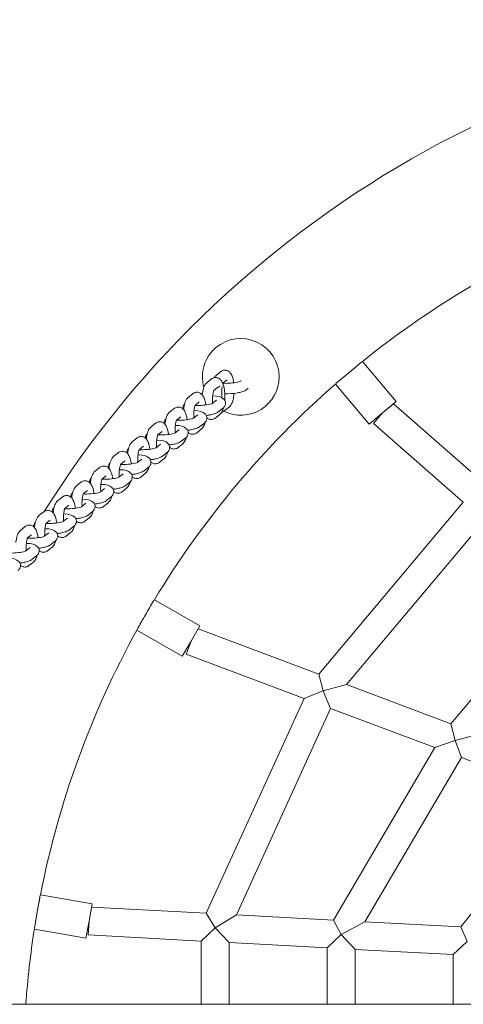
# Model space of a CAD drawing. Units: millimetres. Extents: x 3480 to 8730, y 2787 to 11287.
# Drawn here: x 6553 to 6806, y 7074 to 7637 of the extents above; entities that cross this region are included whole.
import ezdxf

# ---------------------------------------------------------------- set-up
doc = ezdxf.new("R2010")
doc.units = ezdxf.units.MM
doc.header["$MEASUREMENT"] = 0
doc.layers.add('swings - Level 26', color=7, linetype='Continuous', lineweight=0)
doc.layers.add('swings1 - Level 25', color=7, linetype='Continuous', lineweight=0)

msp = doc.modelspace()

# ---------------------------------------------------------------- linework, layer by layer
at = {"layer": 'swings - Level 26', "color": 7, "linetype": 'Continuous', "lineweight": 13}
for p, q in [((6740.5, 7435), (6747.88, 7441.2)), ((6767.44, 7418.45), (6748.22, 7441.36)), ((6662.06, 7431.4), (6659.54, 7429.41)), ((6667.38, 7435.62), (6664.86, 7433.62)), ((6668.83, 7429.11), (6671.11, 7430.92)), ((6733.12, 7428.81), (6740.5, 7435)), ((6663.51, 7424.9), (6665.79, 7426.7)), ((6678.77, 7430.36), (6678.35, 7430.03)), ((6682.08, 7425.33), (6682.89, 7425.98)), ((6732.9, 7428.5), (6752.12, 7405.59)), ((6651.43, 7422.97), (6648.91, 7420.98)), ((6664.91, 7419.38), (6662.4, 7417.39)), ((6640.79, 7414.54), (6638.27, 7412.55)), ((6652.88, 7416.47), (6655.15, 7418.27)), ((6666.12, 7412.69), (6668.64, 7414.68)), ((6669.6, 7413.32), (6672.12, 7415.32)), ((6767.44, 7418.45), (6759.78, 7412.02)), ((6765.99, 7417.23), (6759.78, 7412.02)), ((6817.93, 7371.74), (6765.99, 7417.23)), ((6642.24, 7408.04), (6644.52, 7409.84)), ((6654.28, 7410.95), (6651.76, 7408.96)), ((6664.28, 7409.1), (6666.8, 7411.1)), ((6759.78, 7412.02), (6752.12, 7405.59)), ((6759.78, 7412.02), (6754.51, 7406)), ((6630.15, 7406.11), (6627.63, 7404.12)), ((6643.64, 7402.52), (6641.12, 7400.53)), ((6653.65, 7400.67), (6656.17, 7402.67)), ((6655.49, 7404.26), (6658.01, 7406.25)), ((6754.51, 7406), (6805.81, 7361.08)), ((6619.52, 7397.68), (6617, 7395.69)), ((6631.6, 7399.61), (6633.88, 7401.41)), ((6644.85, 7395.83), (6647.37, 7397.82)), ((6620.97, 7391.18), (6623.24, 7392.98)), ((6633.01, 7394.09), (6630.49, 7392.1)), ((6643.01, 7392.24), (6645.53, 7394.24)), ((6608.88, 7389.25), (6606.36, 7387.26)), ((6622.37, 7385.66), (6619.85, 7383.67)), ((6632.37, 7383.81), (6634.89, 7385.81)), ((6634.21, 7387.4), (6636.73, 7389.39)), ((6598.24, 7380.82), (6595.73, 7378.83)), ((6610.33, 7382.75), (6612.61, 7384.55)), ((6623.58, 7378.97), (6626.1, 7380.96)), ((6599.7, 7374.32), (6601.97, 7376.12)), ((6611.73, 7377.23), (6609.21, 7375.24)), ((6621.74, 7375.38), (6624.26, 7377.38)), ((6587.61, 7372.39), (6585.09, 7370.4)), ((6601.1, 7368.8), (6598.58, 7366.81)), ((6611.1, 7366.95), (6613.62, 7368.95)), ((6612.94, 7370.54), (6615.46, 7372.53)), ((6576.97, 7363.96), (6574.45, 7361.97)), ((6589.06, 7365.89), (6591.34, 7367.69)), ((6602.3, 7362.11), (6604.82, 7364.1)), ((6578.42, 7357.46), (6580.7, 7359.26)), ((6590.46, 7360.37), (6587.94, 7358.38)), ((6600.47, 7358.52), (6602.98, 7360.52)), ((6805.81, 7361.08), (6723.33, 7262.79)), ((6566.34, 7355.53), (6563.82, 7353.54)), ((6579.82, 7351.94), (6577.3, 7349.95)), ((6589.83, 7350.09), (6592.35, 7352.09)), ((6591.67, 7353.68), (6594.19, 7355.67)), ((6555.7, 7347.1), (6553.18, 7345.11)), ((6567.79, 7349.03), (6570.06, 7350.83)), ((6581.03, 7345.25), (6583.55, 7347.24)), ((6739.21, 7256.82), (6817.85, 7350.54)), ((6557.15, 7340.6), (6559.43, 7342.4)), ((6569.19, 7343.51), (6566.67, 7341.52)), ((6579.19, 7341.66), (6581.71, 7343.66)), ((6558.55, 7335.08), (6556.03, 7333.09)), ((6568.56, 7333.23), (6571.08, 7335.23)), ((6570.4, 7336.82), (6572.91, 7338.81)), ((6559.76, 7328.39), (6562.28, 7330.38)), ((6557.92, 7324.8), (6560.44, 7326.8)), ((6862.99, 7311.01), (6798.74, 7234.44)), ((6624.42, 7296.66), (6629.23, 7305.01)), ((6655.4, 7290.32), (6629.5, 7305.27)), ((6619.6, 7288.32), (6624.42, 7296.66)), ((6655.4, 7290.32), (6650.4, 7281.66)), ((6619.5, 7287.95), (6645.4, 7273)), ((6723.33, 7262.79), (6654.45, 7288.68)), ((6650.4, 7281.66), (6645.4, 7273)), ((6650.4, 7281.66), (6647.58, 7274.17)), ((6647.58, 7274.17), (6714.99, 7248.83)), ((6723.33, 7262.79), (6725.81, 7253.31)), ((6739.21, 7256.82), (6725.81, 7253.31)), ((6798.74, 7234.44), (6739.21, 7256.82)), ((6725.81, 7253.31), (6718.59, 7250.32)), ((6725.81, 7253.31), (6727.05, 7250.32)), ((6714.99, 7248.83), (6659.14, 7126.15)), ((6718.61, 7250.33), (6714.99, 7248.83)), ((6727.05, 7250.33), (6730, 7243.19)), ((6676.3, 7125.23), (6730, 7243.19)), ((6730, 7243.19), (6789.52, 7220.81)), ((6798.74, 7234.44), (6801.23, 7224.96)), ((6814.62, 7228.47), (6801.23, 7224.96)), ((6801.23, 7224.96), (6789.52, 7220.81)), ((6801.23, 7224.96), (6804.72, 7215.1)), ((6789.52, 7220.81), (6731.69, 7122.24)), ((6749.67, 7121.27), (6804.72, 7215.1)), ((6804.72, 7215.1), (6863.56, 7192.98)), ((6863.56, 7192.98), (6804.39, 7118.33)), ((6562.65, 7126.96), (6564.32, 7136.45)), ((6593.93, 7131.6), (6564.48, 7136.79)), ((6560.98, 7117.47), (6562.65, 7126.96)), ((6593.93, 7131.6), (6592.19, 7121.75)), ((6593.59, 7129.68), (6592.19, 7121.75)), ((6659.14, 7126.15), (6593.59, 7129.68)), ((6592.19, 7121.75), (6590.46, 7111.9)), ((6592.19, 7121.75), (6591.76, 7113.76)), ((6664.16, 7117.87), (6659.14, 7126.15)), ((6676.3, 7125.23), (6664.16, 7117.87)), ((6731.69, 7122.24), (6676.3, 7125.23)), ((6736.12, 7113.99), (6731.69, 7122.24)), ((6749.67, 7121.27), (6736.12, 7113.99)), ((6804.39, 7118.33), (6749.67, 7121.27)), ((6561.01, 7117.09), (6590.46, 7111.9)), ((6664.16, 7117.87), (6656.16, 7110.29)), ((6672.16, 7109.43), (6664.16, 7117.87)), ((6804.39, 7118.33), (6808.08, 7110.12)), ((6591.76, 7113.76), (6656.16, 7110.29)), ((6656.16, 7110.29), (6656.16, 7074.16)), ((6736.12, 7113.99), (6728.12, 7106.41)), ((6744.12, 7105.55), (6736.12, 7113.99)), ((6808.08, 7110.12), (6800.08, 7102.54)), ((6672.16, 7109.43), (6728.12, 7106.41)), ((6672.16, 7074.16), (6672.16, 7109.43)), ((6728.12, 7106.41), (6728.12, 7074.16)), ((6744.12, 7105.55), (6800.08, 7102.54)), ((6744.12, 7074.16), (6744.12, 7105.55)), ((6800.08, 7102.54), (6800.08, 7074.16))]:
    msp.add_line(p, q, dxfattribs=at)
for centre, radius, start, end in [((7074.75, 7036.66), 600, 32.12588, 147.87232), ((6678.8, 7432.64), 21.89, 0, 195.6642), ((6678.8, 7432.64), 21.89, 243.7935, 0)]:
    msp.add_arc(centre, radius, start, end, dxfattribs=at)
at = {"layer": 'swings - Level 26', "color": 7, "linetype": 'Continuous', "lineweight": 13, "extrusion": (0, 0, -1)}
for start, end in [(51.1017, 68.8983), (31.1017, 48.8983), (11.1017, 28.8983), (4.1355, 8.8983)]:
    msp.add_arc((-7074.75, 7036.66), 520, start, end, dxfattribs=at)
at = {"layer": 'swings - Level 26', "color": 7, "linetype": 'Continuous', "lineweight": 13}
for points, knots in [([(6674.82, 7429.22), (6674.73, 7429.93), (6674.52, 7431.08), (6674.1, 7432.51), (6673.67, 7433.63), (6673.15, 7434.54), (6672.56, 7435.27), (6671.9, 7435.82), (6671.14, 7436.23), (6670.27, 7436.47), (6669.36, 7436.48), (6668.49, 7436.28), (6667.84, 7435.96), (6667.5, 7435.71), (6667.38, 7435.62)], [0, 0, 0, 0, 0.0724924, 0.1225892, 0.1759755, 0.2224924, 0.2600319, 0.2941663, 0.3266895, 0.3585505, 0.3935007, 0.4261656, 0.457564, 0.4758294, 0.4758294, 0.4758294, 0.4758294]), ([(6667.26, 7430.99), (6667.24, 7431.02), (6667.02, 7431.23), (6666.58, 7431.61), (6665.82, 7432.02), (6664.95, 7432.25), (6664.04, 7432.27), (6663.17, 7432.06), (6662.52, 7431.74), (6662.19, 7431.49), (6662.06, 7431.4)], [0, 0, 0, 0, 0.003586, 0.0377205, 0.0702436, 0.1021046, 0.1370548, 0.1697197, 0.2011181, 0.2193835, 0.2193835, 0.2193835, 0.2193835]), ([(6659.54, 7429.41), (6657.97, 7428), (6657.19, 7425.71), (6656.83, 7422.75), (6656.79, 7422.38)], [0, 0, 0, 0, 0.2646958, 0.3022459, 0.3022459, 0.3022459, 0.3022459]), ([(6668.62, 7428.69), (6668.66, 7428.79), (6668.73, 7428.98), (6668.81, 7429.13), (6668.82, 7429.15), (6668.82, 7429.15)], [0, 0, 0, 0, 0.0372878, 0.0877679, 0.1141938, 0.1141938, 0.1141938, 0.1141938]), ([(6669.65, 7419.24), (6669.82, 7421.9), (6669.65, 7425.35), (6668.86, 7428.02), (6668.67, 7428.55), (6668.62, 7428.69)], [0, 0, 0, 0, 0.2577775, 0.3078743, 0.3271696, 0.3271696, 0.3271696, 0.3271696]), ([(6678.43, 7430.09), (6678.41, 7430.07), (6676.34, 7429.19), (6671.23, 7428.81), (6668.72, 7428.95)], [0, 0, 0, 0, 0.2000099, 0.7328631, 0.7328631, 0.7328631, 0.7328631]), ([(6669.68, 7422.95), (6672.05, 7422.91), (6675.3, 7423.05), (6678.29, 7423.77), (6679.48, 7424.06), (6680.61, 7424.47), (6681.46, 7424.87), (6681.94, 7425.23), (6682.08, 7425.33)], [0, 0, 0, 0, 0.2400791, 0.2872781, 0.3358987, 0.3874062, 0.4456734, 0.4682221, 0.4682221, 0.4682221, 0.4682221]), ([(6648.91, 7420.98), (6647.33, 7419.57), (6646.55, 7417.28), (6646.19, 7414.32), (6646.15, 7413.95)], [0, 0, 0, 0, 0.2646958, 0.3022459, 0.3022459, 0.3022459, 0.3022459]), ([(6658.86, 7416.57), (6658.77, 7417.28), (6658.57, 7418.43), (6658.14, 7419.86), (6657.71, 7420.98), (6657.19, 7421.9), (6656.6, 7422.62), (6655.94, 7423.18), (6655.18, 7423.59), (6654.32, 7423.82), (6653.41, 7423.84), (6652.54, 7423.63), (6651.88, 7423.31), (6651.55, 7423.06), (6651.43, 7422.97)], [0, 0, 0, 0, 0.0724924, 0.1225892, 0.1759755, 0.2224924, 0.2600319, 0.2941663, 0.3266895, 0.3585505, 0.3935007, 0.4261656, 0.457564, 0.4758294, 0.4758294, 0.4758294, 0.4758294]), ([(6662.67, 7417.61), (6662.54, 7419.72), (6662.7, 7422.54), (6663.25, 7424.33), (6663.4, 7424.74), (6663.49, 7424.92), (6663.5, 7424.93), (6663.5, 7424.94)], [0, 0, 0, 0, 0.4017901, 0.4694525, 0.5251102, 0.5755903, 0.6020162, 0.6020162, 0.6020162, 0.6020162]), ([(6668.64, 7414.68), (6668.83, 7414.85), (6669.37, 7415.31), (6669.93, 7416.26), (6670.13, 7417.38), (6670.06, 7418.24), (6669.8, 7419.09), (6667.91, 7421.37), (6665.65, 7421.67), (6662.87, 7421.75), (6662.75, 7421.76)], [0, 0, 0, 0, 0.0321974, 0.0914782, 0.1207323, 0.1528815, 0.1823861, 0.2103152, 0.4927424, 0.505548, 0.505548, 0.505548, 0.505548]), ([(6672.12, 7415.32), (6673.7, 7416.72), (6674.54, 7419.22), (6674.9, 7422.5), (6674.95, 7423.17)], [0, 0, 0, 0, 0.2646958, 0.3293681, 0.3293681, 0.3293681, 0.3293681]), ([(6648.23, 7408.14), (6648.14, 7408.85), (6647.93, 7410), (6647.51, 7411.43), (6647.08, 7412.55), (6646.56, 7413.47), (6645.97, 7414.19), (6645.3, 7414.75), (6644.55, 7415.16), (6643.68, 7415.39), (6642.77, 7415.41), (6641.9, 7415.2), (6641.25, 7414.88), (6640.91, 7414.63), (6640.79, 7414.54)], [0, 0, 0, 0, 0.0724924, 0.1225892, 0.1759755, 0.2224924, 0.2600319, 0.2941663, 0.3266895, 0.3585505, 0.3935007, 0.4261656, 0.457564, 0.4758294, 0.4758294, 0.4758294, 0.4758294]), ([(6646.68, 7417.04), (6646.62, 7416.99), (6646.24, 7416.59), (6645.77, 7415.81), (6645.62, 7414.91), (6645.61, 7414.56), (6645.61, 7414.48)], [0, 0, 0, 0, 0.0099625, 0.0692434, 0.0984975, 0.1069007, 0.1069007, 0.1069007, 0.1069007]), ([(6652.04, 7409.18), (6651.91, 7411.29), (6652.06, 7414.11), (6652.62, 7415.9), (6652.76, 7416.31), (6652.85, 7416.49), (6652.86, 7416.5), (6652.87, 7416.51)], [0, 0, 0, 0, 0.4017901, 0.4694525, 0.5251102, 0.5755903, 0.6020162, 0.6020162, 0.6020162, 0.6020162]), ([(6662.47, 7417.44), (6662.46, 7417.42), (6660.38, 7416.54), (6655.27, 7416.16), (6652.77, 7416.31)], [0, 0, 0, 0, 0.2000099, 0.7328631, 0.7328631, 0.7328631, 0.7328631]), ([(6636.04, 7408.61), (6635.99, 7408.56), (6635.6, 7408.16), (6635.14, 7407.38), (6634.98, 7406.48), (6634.97, 7406.13), (6634.98, 7406.05)], [0, 0, 0, 0, 0.0099625, 0.0692434, 0.0984975, 0.1069007, 0.1069007, 0.1069007, 0.1069007]), ([(6638.27, 7412.55), (6636.69, 7411.14), (6635.92, 7408.85), (6635.56, 7405.89), (6635.52, 7405.52)], [0, 0, 0, 0, 0.2646958, 0.3022459, 0.3022459, 0.3022459, 0.3022459]), ([(6651.84, 7409.01), (6651.82, 7408.99), (6649.75, 7408.11), (6644.64, 7407.73), (6642.13, 7407.88)], [0, 0, 0, 0, 0.2000099, 0.7328631, 0.7328631, 0.7328631, 0.7328631]), ([(6658.01, 7406.25), (6658.19, 7406.42), (6658.73, 7406.88), (6659.3, 7407.83), (6659.5, 7408.95), (6659.42, 7409.81), (6659.17, 7410.66), (6657.27, 7412.94), (6655.02, 7413.24), (6652.23, 7413.32), (6652.11, 7413.33)], [0, 0, 0, 0, 0.0321974, 0.0914782, 0.1207323, 0.1528815, 0.1823861, 0.2103152, 0.4927424, 0.505548, 0.505548, 0.505548, 0.505548]), ([(6659.17, 7410.54), (6659.82, 7410.62), (6660.91, 7410.78), (6662.33, 7411.12), (6663.53, 7411.42), (6664.66, 7411.82), (6665.5, 7412.23), (6665.99, 7412.59), (6666.12, 7412.69)], [0, 0, 0, 0, 0.0641324, 0.1113314, 0.159952, 0.2114595, 0.2697267, 0.2922754, 0.2922754, 0.2922754, 0.2922754]), ([(6659.46, 7409.17), (6659.57, 7409.08), (6659.9, 7408.83), (6660.53, 7408.49), (6661.39, 7408.25), (6662.3, 7408.24), (6663.17, 7408.45), (6663.83, 7408.76), (6664.16, 7409.01), (6664.28, 7409.1)], [0, 0, 0, 0, 0.0169408, 0.0494639, 0.081325, 0.1162751, 0.1489401, 0.1803385, 0.1986039, 0.1986039, 0.1986039, 0.1986039]), ([(6668.01, 7412.56), (6668.18, 7412.59), (6668.6, 7412.72), (6669.14, 7412.98), (6669.48, 7413.23), (6669.6, 7413.32)], [0, 0, 0, 0, 0.01840988, 0.04980828, 0.06807366, 0.06807366, 0.06807366, 0.06807366]), ([(6627.63, 7404.12), (6626.06, 7402.71), (6625.28, 7400.42), (6624.92, 7397.46), (6624.88, 7397.09)], [0, 0, 0, 0, 0.2646958, 0.3022459, 0.3022459, 0.3022459, 0.3022459]), ([(6637.59, 7399.71), (6637.5, 7400.42), (6637.29, 7401.57), (6636.87, 7403), (6636.44, 7404.12), (6635.92, 7405.04), (6635.33, 7405.76), (6634.67, 7406.32), (6633.91, 7406.73), (6633.05, 7406.96), (6632.13, 7406.98), (6631.26, 7406.77), (6630.61, 7406.45), (6630.28, 7406.2), (6630.15, 7406.11)], [0, 0, 0, 0, 0.0724924, 0.1225892, 0.1759755, 0.2224924, 0.2600319, 0.2941663, 0.3266895, 0.3585505, 0.3935007, 0.4261656, 0.457564, 0.4758294, 0.4758294, 0.4758294, 0.4758294]), ([(6641.4, 7400.75), (6641.27, 7402.86), (6641.43, 7405.68), (6641.98, 7407.47), (6642.13, 7407.88), (6642.22, 7408.06), (6642.23, 7408.07), (6642.23, 7408.08)], [0, 0, 0, 0, 0.4017901, 0.4694525, 0.5251102, 0.5755903, 0.6020162, 0.6020162, 0.6020162, 0.6020162]), ([(6647.37, 7397.82), (6647.56, 7397.99), (6648.1, 7398.45), (6648.66, 7399.4), (6648.86, 7400.52), (6648.79, 7401.38), (6648.53, 7402.23), (6646.64, 7404.51), (6644.38, 7404.81), (6641.6, 7404.89), (6641.47, 7404.9)], [0, 0, 0, 0, 0.0321974, 0.0914782, 0.1207323, 0.1528815, 0.1823861, 0.2103152, 0.4927424, 0.505548, 0.505548, 0.505548, 0.505548]), ([(6648.53, 7402.11), (6649.18, 7402.19), (6650.27, 7402.35), (6651.7, 7402.69), (6652.89, 7402.99), (6654.02, 7403.39), (6654.86, 7403.8), (6655.35, 7404.16), (6655.49, 7404.26)], [0, 0, 0, 0, 0.0641324, 0.1113314, 0.159952, 0.2114595, 0.2697267, 0.2922754, 0.2922754, 0.2922754, 0.2922754]), ([(6626.96, 7391.28), (6626.86, 7391.99), (6626.66, 7393.14), (6626.24, 7394.57), (6625.81, 7395.69), (6625.28, 7396.61), (6624.69, 7397.33), (6624.03, 7397.89), (6623.27, 7398.3), (6622.41, 7398.53), (6621.5, 7398.55), (6620.63, 7398.34), (6619.98, 7398.02), (6619.64, 7397.77), (6619.52, 7397.68)], [0, 0, 0, 0, 0.0724924, 0.1225892, 0.1759755, 0.2224924, 0.2600319, 0.2941663, 0.3266895, 0.3585505, 0.3935007, 0.4261656, 0.457564, 0.4758294, 0.4758294, 0.4758294, 0.4758294]), ([(6625.41, 7400.18), (6625.35, 7400.13), (6624.96, 7399.73), (6624.5, 7398.95), (6624.34, 7398.05), (6624.34, 7397.7), (6624.34, 7397.62)], [0, 0, 0, 0, 0.0099625, 0.0692434, 0.0984975, 0.1069007, 0.1069007, 0.1069007, 0.1069007]), ([(6630.77, 7392.32), (6630.64, 7394.43), (6630.79, 7397.25), (6631.34, 7399.04), (6631.49, 7399.45), (6631.58, 7399.63), (6631.59, 7399.64), (6631.6, 7399.65)], [0, 0, 0, 0, 0.4017901, 0.4694525, 0.5251102, 0.5755903, 0.6020162, 0.6020162, 0.6020162, 0.6020162]), ([(6641.2, 7400.58), (6641.19, 7400.56), (6639.11, 7399.68), (6634, 7399.3), (6631.49, 7399.45)], [0, 0, 0, 0, 0.2000099, 0.7328631, 0.7328631, 0.7328631, 0.7328631]), ([(6648.83, 7400.74), (6648.93, 7400.65), (6649.26, 7400.4), (6649.89, 7400.06), (6650.76, 7399.82), (6651.67, 7399.81), (6652.54, 7400.02), (6653.19, 7400.33), (6653.52, 7400.58), (6653.65, 7400.67)], [0, 0, 0, 0, 0.0169408, 0.0494639, 0.081325, 0.1162751, 0.1489401, 0.1803385, 0.1986039, 0.1986039, 0.1986039, 0.1986039]), ([(6614.77, 7391.75), (6614.72, 7391.7), (6614.33, 7391.3), (6613.87, 7390.52), (6613.71, 7389.62), (6613.7, 7389.27), (6613.7, 7389.19)], [0, 0, 0, 0, 0.0099625, 0.0692434, 0.0984975, 0.1069007, 0.1069007, 0.1069007, 0.1069007]), ([(6617, 7395.69), (6615.42, 7394.28), (6614.65, 7391.99), (6614.28, 7389.03), (6614.24, 7388.66)], [0, 0, 0, 0, 0.2646958, 0.3022459, 0.3022459, 0.3022459, 0.3022459]), ([(6630.56, 7392.15), (6630.55, 7392.13), (6628.47, 7391.25), (6623.36, 7390.87), (6620.86, 7391.02)], [0, 0, 0, 0, 0.2000099, 0.7328631, 0.7328631, 0.7328631, 0.7328631]), ([(6636.73, 7389.39), (6636.92, 7389.56), (6637.46, 7390.02), (6638.03, 7390.97), (6638.22, 7392.09), (6638.15, 7392.95), (6637.89, 7393.8), (6636, 7396.08), (6633.74, 7396.38), (6630.96, 7396.46), (6630.84, 7396.47)], [0, 0, 0, 0, 0.0321974, 0.0914782, 0.1207323, 0.1528815, 0.1823861, 0.2103152, 0.4927424, 0.505548, 0.505548, 0.505548, 0.505548]), ([(6637.89, 7393.68), (6638.54, 7393.76), (6639.64, 7393.92), (6641.06, 7394.26), (6642.26, 7394.56), (6643.39, 7394.96), (6644.23, 7395.37), (6644.71, 7395.73), (6644.85, 7395.83)], [0, 0, 0, 0, 0.0641324, 0.1113314, 0.159952, 0.2114595, 0.2697267, 0.2922754, 0.2922754, 0.2922754, 0.2922754]), ([(6638.19, 7392.31), (6638.3, 7392.22), (6638.63, 7391.97), (6639.25, 7391.63), (6640.12, 7391.39), (6641.03, 7391.38), (6641.9, 7391.59), (6642.55, 7391.9), (6642.89, 7392.15), (6643.01, 7392.24)], [0, 0, 0, 0, 0.0169408, 0.0494639, 0.081325, 0.1162751, 0.1489401, 0.1803385, 0.1986039, 0.1986039, 0.1986039, 0.1986039]), ([(6606.36, 7387.26), (6604.78, 7385.85), (6604.01, 7383.56), (6603.65, 7380.6), (6603.61, 7380.23)], [0, 0, 0, 0, 0.2646958, 0.3022459, 0.3022459, 0.3022459, 0.3022459]), ([(6616.32, 7382.85), (6616.23, 7383.56), (6616.02, 7384.71), (6615.6, 7386.14), (6615.17, 7387.26), (6614.65, 7388.18), (6614.06, 7388.9), (6613.4, 7389.46), (6612.64, 7389.87), (6611.77, 7390.1), (6610.86, 7390.12), (6609.99, 7389.91), (6609.34, 7389.59), (6609, 7389.34), (6608.88, 7389.25)], [0, 0, 0, 0, 0.0724924, 0.1225892, 0.1759755, 0.2224924, 0.2600319, 0.2941663, 0.3266895, 0.3585505, 0.3935007, 0.4261656, 0.457564, 0.4758294, 0.4758294, 0.4758294, 0.4758294]), ([(6620.13, 7383.89), (6620, 7386), (6620.15, 7388.82), (6620.71, 7390.61), (6620.85, 7391.02), (6620.95, 7391.2), (6620.96, 7391.21), (6620.96, 7391.22)], [0, 0, 0, 0, 0.4017901, 0.4694525, 0.5251102, 0.5755903, 0.6020162, 0.6020162, 0.6020162, 0.6020162]), ([(6626.1, 7380.96), (6626.29, 7381.13), (6626.82, 7381.59), (6627.39, 7382.54), (6627.59, 7383.66), (6627.52, 7384.52), (6627.26, 7385.37), (6625.36, 7387.65), (6623.11, 7387.95), (6620.32, 7388.03), (6620.2, 7388.04)], [0, 0, 0, 0, 0.0321974, 0.0914782, 0.1207323, 0.1528815, 0.1823861, 0.2103152, 0.4927424, 0.505548, 0.505548, 0.505548, 0.505548]), ([(6627.26, 7385.25), (6627.91, 7385.33), (6629, 7385.49), (6630.42, 7385.83), (6631.62, 7386.13), (6632.75, 7386.53), (6633.59, 7386.94), (6634.08, 7387.3), (6634.21, 7387.4)], [0, 0, 0, 0, 0.0641324, 0.1113314, 0.159952, 0.2114595, 0.2697267, 0.2922754, 0.2922754, 0.2922754, 0.2922754]), ([(6605.68, 7374.42), (6605.59, 7375.13), (6605.39, 7376.28), (6604.96, 7377.71), (6604.53, 7378.83), (6604.01, 7379.75), (6603.42, 7380.47), (6602.76, 7381.03), (6602, 7381.44), (6601.14, 7381.67), (6600.23, 7381.69), (6599.35, 7381.48), (6598.7, 7381.16), (6598.37, 7380.91), (6598.24, 7380.82)], [0, 0, 0, 0, 0.0724924, 0.1225892, 0.1759755, 0.2224924, 0.2600319, 0.2941663, 0.3266895, 0.3585505, 0.3935007, 0.4261656, 0.457564, 0.4758294, 0.4758294, 0.4758294, 0.4758294]), ([(6604.14, 7383.32), (6604.08, 7383.27), (6603.69, 7382.87), (6603.23, 7382.09), (6603.07, 7381.19), (6603.07, 7380.84), (6603.07, 7380.76)], [0, 0, 0, 0, 0.0099625, 0.0692434, 0.0984975, 0.1069007, 0.1069007, 0.1069007, 0.1069007]), ([(6609.49, 7375.46), (6609.36, 7377.57), (6609.52, 7380.39), (6610.07, 7382.18), (6610.22, 7382.59), (6610.31, 7382.77), (6610.32, 7382.78), (6610.32, 7382.79)], [0, 0, 0, 0, 0.4017901, 0.4694525, 0.5251102, 0.5755903, 0.6020162, 0.6020162, 0.6020162, 0.6020162]), ([(6619.93, 7383.72), (6619.91, 7383.7), (6617.84, 7382.82), (6612.73, 7382.44), (6610.22, 7382.59)], [0, 0, 0, 0, 0.2000099, 0.7328631, 0.7328631, 0.7328631, 0.7328631]), ([(6627.55, 7383.88), (6627.66, 7383.79), (6627.99, 7383.54), (6628.62, 7383.2), (6629.48, 7382.96), (6630.39, 7382.95), (6631.26, 7383.16), (6631.92, 7383.47), (6632.25, 7383.72), (6632.37, 7383.81)], [0, 0, 0, 0, 0.0169408, 0.0494639, 0.081325, 0.1162751, 0.1489401, 0.1803385, 0.1986039, 0.1986039, 0.1986039, 0.1986039]), ([(6593.5, 7374.89), (6593.44, 7374.84), (6593.06, 7374.44), (6592.59, 7373.66), (6592.43, 7372.76), (6592.43, 7372.41), (6592.43, 7372.33)], [0, 0, 0, 0, 0.0099625, 0.0692434, 0.0984975, 0.1069007, 0.1069007, 0.1069007, 0.1069007]), ([(6595.73, 7378.83), (6594.15, 7377.42), (6593.37, 7375.13), (6593.01, 7372.17), (6592.97, 7371.8)], [0, 0, 0, 0, 0.2646958, 0.3022459, 0.3022459, 0.3022459, 0.3022459]), ([(6609.29, 7375.29), (6609.28, 7375.27), (6607.2, 7374.39), (6602.09, 7374.01), (6599.59, 7374.16)], [0, 0, 0, 0, 0.2000099, 0.7328631, 0.7328631, 0.7328631, 0.7328631]), ([(6615.46, 7372.53), (6615.65, 7372.7), (6616.19, 7373.16), (6616.75, 7374.11), (6616.95, 7375.23), (6616.88, 7376.09), (6616.62, 7376.94), (6614.73, 7379.22), (6612.47, 7379.52), (6609.69, 7379.6), (6609.57, 7379.61)], [0, 0, 0, 0, 0.0321974, 0.0914782, 0.1207323, 0.1528815, 0.1823861, 0.2103152, 0.4927424, 0.505548, 0.505548, 0.505548, 0.505548]), ([(6616.62, 7376.82), (6617.27, 7376.9), (6618.37, 7377.06), (6619.79, 7377.4), (6620.98, 7377.7), (6622.11, 7378.1), (6622.96, 7378.51), (6623.44, 7378.87), (6623.58, 7378.97)], [0, 0, 0, 0, 0.0641324, 0.1113314, 0.159952, 0.2114595, 0.2697267, 0.2922754, 0.2922754, 0.2922754, 0.2922754]), ([(6616.92, 7375.45), (6617.02, 7375.36), (6617.36, 7375.11), (6617.98, 7374.77), (6618.85, 7374.53), (6619.76, 7374.52), (6620.63, 7374.73), (6621.28, 7375.04), (6621.61, 7375.29), (6621.74, 7375.38)], [0, 0, 0, 0, 0.0169408, 0.0494639, 0.081325, 0.1162751, 0.1489401, 0.1803385, 0.1986039, 0.1986039, 0.1986039, 0.1986039]), ([(6585.09, 7370.4), (6583.51, 7368.99), (6582.74, 7366.7), (6582.37, 7363.74), (6582.34, 7363.37)], [0, 0, 0, 0, 0.2646958, 0.3022459, 0.3022459, 0.3022459, 0.3022459]), ([(6595.05, 7365.99), (6594.95, 7366.7), (6594.75, 7367.85), (6594.33, 7369.28), (6593.9, 7370.4), (6593.37, 7371.32), (6592.79, 7372.04), (6592.12, 7372.6), (6591.36, 7373.01), (6590.5, 7373.24), (6589.59, 7373.26), (6588.72, 7373.05), (6588.07, 7372.73), (6587.73, 7372.48), (6587.61, 7372.39)], [0, 0, 0, 0, 0.0724924, 0.1225892, 0.1759755, 0.2224924, 0.2600319, 0.2941663, 0.3266895, 0.3585505, 0.3935007, 0.4261656, 0.457564, 0.4758294, 0.4758294, 0.4758294, 0.4758294]), ([(6598.86, 7367.03), (6598.73, 7369.14), (6598.88, 7371.96), (6599.43, 7373.75), (6599.58, 7374.16), (6599.67, 7374.34), (6599.68, 7374.35), (6599.69, 7374.36)], [0, 0, 0, 0, 0.4017901, 0.4694525, 0.5251102, 0.5755903, 0.6020162, 0.6020162, 0.6020162, 0.6020162]), ([(6604.82, 7364.1), (6605.01, 7364.27), (6605.55, 7364.73), (6606.12, 7365.68), (6606.31, 7366.8), (6606.24, 7367.66), (6605.98, 7368.51), (6604.09, 7370.79), (6601.84, 7371.09), (6599.05, 7371.17), (6598.93, 7371.18)], [0, 0, 0, 0, 0.0321974, 0.0914782, 0.1207323, 0.1528815, 0.1823861, 0.2103152, 0.4927424, 0.505548, 0.505548, 0.505548, 0.505548]), ([(6605.99, 7368.39), (6606.63, 7368.47), (6607.73, 7368.63), (6609.15, 7368.97), (6610.35, 7369.27), (6611.48, 7369.67), (6612.32, 7370.08), (6612.81, 7370.44), (6612.94, 7370.54)], [0, 0, 0, 0, 0.0641324, 0.1113314, 0.159952, 0.2114595, 0.2697267, 0.2922754, 0.2922754, 0.2922754, 0.2922754]), ([(6584.41, 7357.56), (6584.32, 7358.27), (6584.11, 7359.42), (6583.69, 7360.85), (6583.26, 7361.97), (6582.74, 7362.89), (6582.15, 7363.61), (6581.49, 7364.17), (6580.73, 7364.58), (6579.86, 7364.81), (6578.95, 7364.83), (6578.08, 7364.62), (6577.43, 7364.3), (6577.1, 7364.05), (6576.97, 7363.96)], [0, 0, 0, 0, 0.0724924, 0.1225892, 0.1759755, 0.2224924, 0.2600319, 0.2941663, 0.3266895, 0.3585505, 0.3935007, 0.4261656, 0.457564, 0.4758294, 0.4758294, 0.4758294, 0.4758294]), ([(6582.86, 7366.46), (6582.81, 7366.41), (6582.42, 7366.01), (6581.96, 7365.23), (6581.8, 7364.33), (6581.79, 7363.98), (6581.79, 7363.9)], [0, 0, 0, 0, 0.0099625, 0.0692434, 0.0984975, 0.1069007, 0.1069007, 0.1069007, 0.1069007]), ([(6588.22, 7358.6), (6588.09, 7360.71), (6588.24, 7363.53), (6588.8, 7365.32), (6588.94, 7365.73), (6589.04, 7365.91), (6589.05, 7365.92), (6589.05, 7365.93)], [0, 0, 0, 0, 0.4017901, 0.4694525, 0.5251102, 0.5755903, 0.6020162, 0.6020162, 0.6020162, 0.6020162]), ([(6598.65, 7366.86), (6598.64, 7366.84), (6596.56, 7365.96), (6591.45, 7365.58), (6588.95, 7365.72)], [0, 0, 0, 0, 0.2000099, 0.7328631, 0.7328631, 0.7328631, 0.7328631]), ([(6606.28, 7367.02), (6606.39, 7366.93), (6606.72, 7366.68), (6607.35, 7366.34), (6608.21, 7366.1), (6609.12, 7366.09), (6609.99, 7366.3), (6610.64, 7366.61), (6610.98, 7366.86), (6611.1, 7366.95)], [0, 0, 0, 0, 0.0169408, 0.0494639, 0.081325, 0.1162751, 0.1489401, 0.1803385, 0.1986039, 0.1986039, 0.1986039, 0.1986039]), ([(6572.23, 7358.03), (6572.17, 7357.98), (6571.78, 7357.58), (6571.32, 7356.8), (6571.16, 7355.9), (6571.16, 7355.55), (6571.16, 7355.47)], [0, 0, 0, 0, 0.0099625, 0.0692434, 0.0984975, 0.1069007, 0.1069007, 0.1069007, 0.1069007]), ([(6574.45, 7361.97), (6572.87, 7360.56), (6572.1, 7358.27), (6571.74, 7355.31), (6571.7, 7354.94)], [0, 0, 0, 0, 0.2646958, 0.3022459, 0.3022459, 0.3022459, 0.3022459]), ([(6588.02, 7358.43), (6588, 7358.41), (6585.93, 7357.53), (6580.82, 7357.15), (6578.31, 7357.29)], [0, 0, 0, 0, 0.2000099, 0.7328631, 0.7328631, 0.7328631, 0.7328631]), ([(6594.19, 7355.67), (6594.38, 7355.84), (6594.91, 7356.3), (6595.48, 7357.25), (6595.68, 7358.37), (6595.61, 7359.23), (6595.35, 7360.08), (6593.46, 7362.36), (6591.2, 7362.66), (6588.42, 7362.74), (6588.29, 7362.75)], [0, 0, 0, 0, 0.0321974, 0.0914782, 0.1207323, 0.1528815, 0.1823861, 0.2103152, 0.4927424, 0.505548, 0.505548, 0.505548, 0.505548]), ([(6595.35, 7359.96), (6596, 7360.04), (6597.09, 7360.2), (6598.51, 7360.54), (6599.71, 7360.84), (6600.84, 7361.24), (6601.68, 7361.65), (6602.17, 7362.01), (6602.3, 7362.11)], [0, 0, 0, 0, 0.0641324, 0.1113314, 0.159952, 0.2114595, 0.2697267, 0.2922754, 0.2922754, 0.2922754, 0.2922754]), ([(6595.64, 7358.59), (6595.75, 7358.5), (6596.08, 7358.25), (6596.71, 7357.91), (6597.57, 7357.67), (6598.48, 7357.66), (6599.36, 7357.87), (6600.01, 7358.18), (6600.34, 7358.43), (6600.47, 7358.52)], [0, 0, 0, 0, 0.0169408, 0.0494639, 0.081325, 0.1162751, 0.1489401, 0.1803385, 0.1986039, 0.1986039, 0.1986039, 0.1986039]), ([(6563.82, 7353.54), (6562.24, 7352.13), (6561.46, 7349.84), (6561.1, 7346.88), (6561.06, 7346.51)], [0, 0, 0, 0, 0.2646958, 0.3022459, 0.3022459, 0.3022459, 0.3022459]), ([(6573.77, 7349.13), (6573.68, 7349.84), (6573.48, 7350.99), (6573.05, 7352.42), (6572.62, 7353.54), (6572.1, 7354.46), (6571.51, 7355.18), (6570.85, 7355.74), (6570.09, 7356.15), (6569.23, 7356.38), (6568.32, 7356.4), (6567.45, 7356.19), (6566.79, 7355.87), (6566.46, 7355.62), (6566.34, 7355.53)], [0, 0, 0, 0, 0.0724924, 0.1225892, 0.1759755, 0.2224924, 0.2600319, 0.2941663, 0.3266895, 0.3585505, 0.3935007, 0.4261656, 0.457564, 0.4758294, 0.4758294, 0.4758294, 0.4758294]), ([(6577.58, 7350.17), (6577.45, 7352.28), (6577.61, 7355.1), (6578.16, 7356.89), (6578.31, 7357.3), (6578.4, 7357.48), (6578.41, 7357.49), (6578.41, 7357.5)], [0, 0, 0, 0, 0.4017901, 0.4694525, 0.5251102, 0.5755903, 0.6020162, 0.6020162, 0.6020162, 0.6020162]), ([(6583.55, 7347.24), (6583.74, 7347.41), (6584.28, 7347.87), (6584.84, 7348.82), (6585.04, 7349.94), (6584.97, 7350.8), (6584.71, 7351.65), (6582.82, 7353.93), (6580.56, 7354.23), (6577.78, 7354.31), (6577.66, 7354.32)], [0, 0, 0, 0, 0.0321974, 0.0914782, 0.1207323, 0.1528815, 0.1823861, 0.2103152, 0.4927424, 0.505548, 0.505548, 0.505548, 0.505548]), ([(6584.71, 7351.53), (6585.36, 7351.61), (6586.46, 7351.77), (6587.88, 7352.11), (6589.07, 7352.41), (6590.21, 7352.81), (6591.05, 7353.22), (6591.53, 7353.58), (6591.67, 7353.68)], [0, 0, 0, 0, 0.0641324, 0.1113314, 0.159952, 0.2114595, 0.2697267, 0.2922754, 0.2922754, 0.2922754, 0.2922754]), ([(6563.14, 7340.7), (6563.05, 7341.41), (6562.84, 7342.56), (6562.42, 7343.99), (6561.99, 7345.11), (6561.47, 7346.03), (6560.88, 7346.75), (6560.21, 7347.31), (6559.46, 7347.72), (6558.59, 7347.95), (6557.68, 7347.97), (6556.81, 7347.76), (6556.16, 7347.44), (6555.82, 7347.19), (6555.7, 7347.1)], [0, 0, 0, 0, 0.0724924, 0.1225892, 0.1759755, 0.2224924, 0.2600319, 0.2941663, 0.3266895, 0.3585505, 0.3935007, 0.4261656, 0.457564, 0.4758294, 0.4758294, 0.4758294, 0.4758294]), ([(6561.59, 7349.6), (6561.53, 7349.55), (6561.15, 7349.15), (6560.68, 7348.37), (6560.53, 7347.47), (6560.52, 7347.12), (6560.52, 7347.04)], [0, 0, 0, 0, 0.0099625, 0.0692434, 0.0984975, 0.1069007, 0.1069007, 0.1069007, 0.1069007]), ([(6566.95, 7341.74), (6566.82, 7343.85), (6566.97, 7346.67), (6567.53, 7348.46), (6567.67, 7348.87), (6567.76, 7349.05), (6567.77, 7349.06), (6567.78, 7349.07)], [0, 0, 0, 0, 0.4017901, 0.4694525, 0.5251102, 0.5755903, 0.6020162, 0.6020162, 0.6020162, 0.6020162]), ([(6577.38, 7350), (6577.37, 7349.98), (6575.29, 7349.1), (6570.18, 7348.72), (6567.68, 7348.86)], [0, 0, 0, 0, 0.2000099, 0.7328631, 0.7328631, 0.7328631, 0.7328631]), ([(6585.01, 7350.16), (6585.12, 7350.07), (6585.45, 7349.82), (6586.07, 7349.48), (6586.94, 7349.24), (6587.85, 7349.23), (6588.72, 7349.44), (6589.37, 7349.75), (6589.71, 7350), (6589.83, 7350.09)], [0, 0, 0, 0, 0.0169408, 0.0494639, 0.081325, 0.1162751, 0.1489401, 0.1803385, 0.1986039, 0.1986039, 0.1986039, 0.1986039]), ([(6553.18, 7345.11), (6551.6, 7343.7), (6550.83, 7341.41), (6550.46, 7338.45), (6550.43, 7338.08)], [0, 0, 0, 0, 0.2646958, 0.3022459, 0.3022459, 0.3022459, 0.3022459]), ([(6556.31, 7333.31), (6556.18, 7335.42), (6556.34, 7338.24), (6556.89, 7340.03), (6557.03, 7340.44), (6557.13, 7340.62), (6557.14, 7340.63), (6557.14, 7340.64)], [0, 0, 0, 0, 0.4017901, 0.4694525, 0.5251102, 0.5755903, 0.6020162, 0.6020162, 0.6020162, 0.6020162]), ([(6566.75, 7341.57), (6566.73, 7341.55), (6564.65, 7340.67), (6559.55, 7340.29), (6557.04, 7340.43)], [0, 0, 0, 0, 0.2000099, 0.7328631, 0.7328631, 0.7328631, 0.7328631]), ([(6572.91, 7338.81), (6573.1, 7338.98), (6573.64, 7339.44), (6574.21, 7340.39), (6574.41, 7341.51), (6574.33, 7342.37), (6574.07, 7343.22), (6572.18, 7345.5), (6569.93, 7345.8), (6567.14, 7345.88), (6567.02, 7345.89)], [0, 0, 0, 0, 0.0321974, 0.0914782, 0.1207323, 0.1528815, 0.1823861, 0.2103152, 0.4927424, 0.505548, 0.505548, 0.505548, 0.505548]), ([(6574.08, 7343.1), (6574.73, 7343.18), (6575.82, 7343.34), (6577.24, 7343.68), (6578.44, 7343.98), (6579.57, 7344.38), (6580.41, 7344.79), (6580.9, 7345.15), (6581.03, 7345.25)], [0, 0, 0, 0, 0.0641324, 0.1113314, 0.159952, 0.2114595, 0.2697267, 0.2922754, 0.2922754, 0.2922754, 0.2922754]), ([(6574.37, 7341.73), (6574.48, 7341.64), (6574.81, 7341.39), (6575.44, 7341.05), (6576.3, 7340.81), (6577.21, 7340.8), (6578.08, 7341.01), (6578.73, 7341.32), (6579.07, 7341.57), (6579.19, 7341.66)], [0, 0, 0, 0, 0.0169408, 0.0494639, 0.081325, 0.1162751, 0.1489401, 0.1803385, 0.1986039, 0.1986039, 0.1986039, 0.1986039]), ([(6562.28, 7330.38), (6562.47, 7330.55), (6563, 7331.01), (6563.57, 7331.96), (6563.77, 7333.08), (6563.7, 7333.94), (6563.44, 7334.79), (6561.55, 7337.07), (6559.29, 7337.37), (6556.51, 7337.45), (6556.38, 7337.46)], [0, 0, 0, 0, 0.0321974, 0.0914782, 0.1207323, 0.1528815, 0.1823861, 0.2103152, 0.4927424, 0.505548, 0.505548, 0.505548, 0.505548]), ([(6563.44, 7334.67), (6564.09, 7334.75), (6565.18, 7334.91), (6566.61, 7335.25), (6567.8, 7335.55), (6568.93, 7335.95), (6569.77, 7336.36), (6570.26, 7336.72), (6570.4, 7336.82)], [0, 0, 0, 0, 0.0641324, 0.1113314, 0.159952, 0.2114595, 0.2697267, 0.2922754, 0.2922754, 0.2922754, 0.2922754]), ([(6556.11, 7333.14), (6556.09, 7333.12), (6554.02, 7332.24), (6548.91, 7331.86), (6546.4, 7332)], [0, 0, 0, 0, 0.2000099, 0.7328631, 0.7328631, 0.7328631, 0.7328631]), ([(6563.73, 7333.3), (6563.84, 7333.21), (6564.17, 7332.96), (6564.8, 7332.62), (6565.66, 7332.38), (6566.58, 7332.37), (6567.45, 7332.58), (6568.1, 7332.89), (6568.43, 7333.14), (6568.56, 7333.23)], [0, 0, 0, 0, 0.0169408, 0.0494639, 0.081325, 0.1162751, 0.1489401, 0.1803385, 0.1986039, 0.1986039, 0.1986039, 0.1986039]), ([(6551.64, 7321.95), (6551.83, 7322.12), (6552.37, 7322.58), (6552.94, 7323.53), (6553.13, 7324.65), (6553.06, 7325.51), (6552.8, 7326.36), (6550.91, 7328.64), (6548.65, 7328.94), (6545.87, 7329.02), (6545.75, 7329.03)], [0, 0, 0, 0, 0.0321974, 0.0914782, 0.1207323, 0.1528815, 0.1823861, 0.2103152, 0.4927424, 0.505548, 0.505548, 0.505548, 0.505548]), ([(6552.8, 7326.24), (6553.45, 7326.32), (6554.55, 7326.48), (6555.97, 7326.82), (6557.17, 7327.12), (6558.3, 7327.52), (6559.14, 7327.93), (6559.62, 7328.29), (6559.76, 7328.39)], [0, 0, 0, 0, 0.0641324, 0.1113314, 0.159952, 0.2114595, 0.2697267, 0.2922754, 0.2922754, 0.2922754, 0.2922754]), ([(6553.1, 7324.87), (6553.21, 7324.78), (6553.54, 7324.53), (6554.16, 7324.19), (6555.03, 7323.95), (6555.94, 7323.94), (6556.81, 7324.15), (6557.46, 7324.46), (6557.8, 7324.71), (6557.92, 7324.8)], [0, 0, 0, 0, 0.0169408, 0.0494639, 0.081325, 0.1162751, 0.1489401, 0.1803385, 0.1986039, 0.1986039, 0.1986039, 0.1986039])]:
    msp.add_open_spline(points, degree=3, knots=knots, dxfattribs=at)
for points in [[(6664.86, 7433.62), (6664.38, 7433.19), (6663.98, 7432.71), (6663.65, 7432.17)], [(6668.23, 7429.04), (6668.11, 7429.68), (6667.85, 7430.3), (6667.43, 7430.81)], [(6665.67, 7426.59), (6666.13, 7426.82), (6666.51, 7427.08), (6666.85, 7427.32)], [(6668.09, 7420.67), (6667.86, 7422.71), (6667.9, 7425.3), (6668.22, 7427.13)], [(6668.76, 7429.07), (6668.77, 7429.03), (6668.78, 7428.99), (6668.79, 7428.95)], [(6683.05, 7426.11), (6682.97, 7426.04), (6682.89, 7425.97), (6682.8, 7425.9)], [(6734.18, 7429.7), (6733.82, 7429.4), (6733.47, 7429.11), (6733.12, 7428.81)], [(6652.81, 7416.43), (6652.82, 7416.39), (6652.83, 7416.34), (6652.84, 7416.3)], [(6666.8, 7411.1), (6667.91, 7412.09), (6668.58, 7413.37), (6669, 7414.93)], [(6642.17, 7408), (6642.18, 7407.96), (6642.19, 7407.91), (6642.2, 7407.87)], [(6656.17, 7402.67), (6657.3, 7403.68), (6657.97, 7405), (6658.39, 7406.6)], [(6631.54, 7399.57), (6631.55, 7399.53), (6631.56, 7399.48), (6631.56, 7399.44)], [(6645.53, 7394.24), (6646.67, 7395.25), (6647.33, 7396.57), (6647.76, 7398.17)], [(6620.9, 7391.14), (6620.91, 7391.1), (6620.92, 7391.05), (6620.93, 7391.01)], [(6634.89, 7385.81), (6636.03, 7386.82), (6636.7, 7388.14), (6637.12, 7389.74)], [(6610.26, 7382.71), (6610.27, 7382.67), (6610.28, 7382.62), (6610.29, 7382.58)], [(6624.26, 7377.38), (6625.39, 7378.39), (6626.06, 7379.71), (6626.48, 7381.31)], [(6599.63, 7374.28), (6599.64, 7374.24), (6599.65, 7374.19), (6599.65, 7374.15)], [(6613.62, 7368.95), (6614.76, 7369.96), (6615.43, 7371.28), (6615.85, 7372.88)], [(6588.99, 7365.85), (6589, 7365.81), (6589.01, 7365.76), (6589.02, 7365.72)], [(6602.98, 7360.52), (6604.12, 7361.53), (6604.79, 7362.85), (6605.21, 7364.45)], [(6578.36, 7357.42), (6578.36, 7357.38), (6578.37, 7357.33), (6578.38, 7357.29)], [(6592.35, 7352.09), (6593.48, 7353.1), (6594.15, 7354.42), (6594.57, 7356.02)], [(6567.72, 7348.99), (6567.73, 7348.95), (6567.74, 7348.9), (6567.75, 7348.86)], [(6581.71, 7343.66), (6582.85, 7344.67), (6583.52, 7345.99), (6583.94, 7347.59)], [(6557.08, 7340.56), (6557.09, 7340.52), (6557.1, 7340.47), (6557.11, 7340.43)], [(6571.08, 7335.23), (6572.21, 7336.24), (6572.88, 7337.56), (6573.3, 7339.16)], [(6560.44, 7326.8), (6561.57, 7327.81), (6562.24, 7329.13), (6562.67, 7330.73)], [(6624.42, 7296.66), (6625.98, 7299.36), (6627.54, 7302.07), (6629.1, 7304.77)], [(6624.42, 7296.66), (6622.81, 7293.88), (6621.2, 7291.1), (6619.6, 7288.32)], [(6562.65, 7126.96), (6563.12, 7129.6), (6563.58, 7132.24), (6564.05, 7134.88)], [(6562.65, 7126.96), (6562.09, 7123.79), (6561.53, 7120.63), (6560.98, 7117.47)]]:
    msp.add_open_spline(points, degree=3, dxfattribs=at)
at = {"layer": 'swings1 - Level 25', "color": 7, "linetype": 'Continuous', "lineweight": 13}
msp.add_line((6104.95, 7074.16), (8324.75, 7074.16), dxfattribs=at)

doc.saveas('drawing.dxf')
